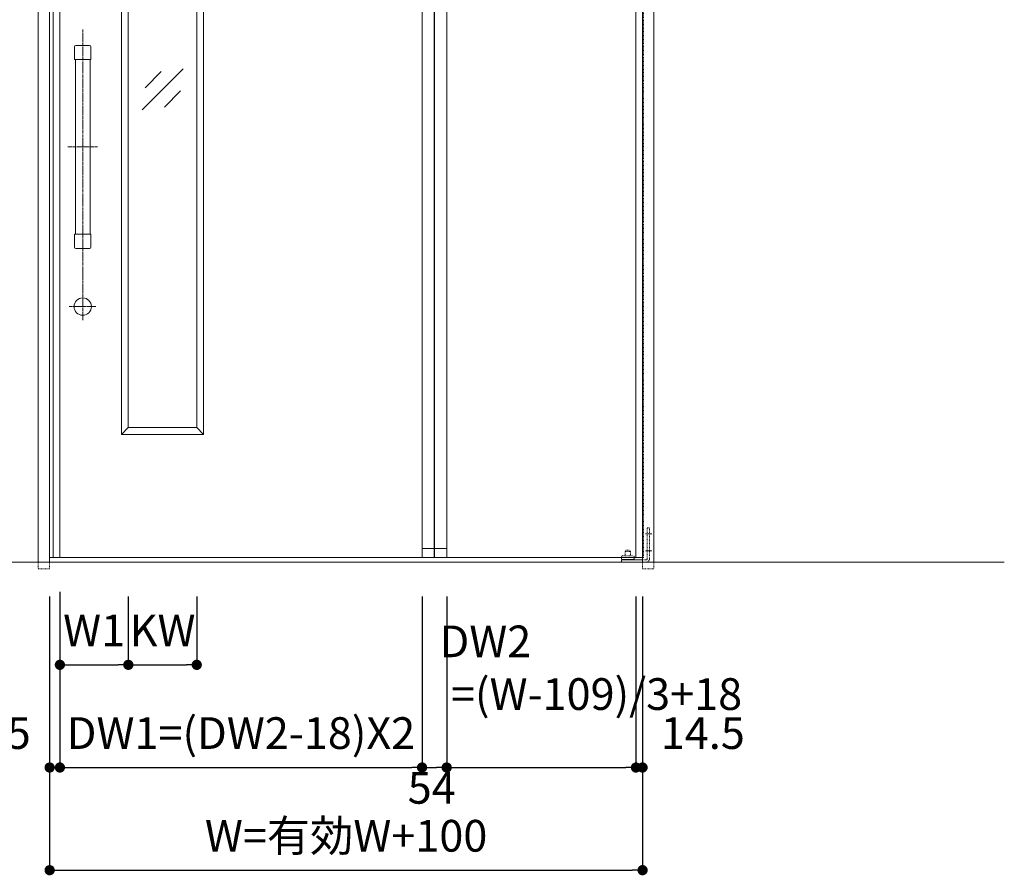
# Model space of a CAD drawing. Units: millimetres. Extents: x 2155 to 6223, y 646 to 5377.
# Drawn here: x 4065 to 6223, y 2463 to 4338 of the extents above; entities that cross this region are included whole.
import ezdxf

# ---------------------------------------------------------------- set-up
doc = ezdxf.new("R2010")
doc.units = ezdxf.units.MM
for name, pattern in [('line_font16', [3, 1.5, -1.5]), ('line_font29', [10, 7, -1, 1, -1]), ('SXF_破線', [7.5, 6, -1.5])]:
    doc.linetypes.add(name, pattern=pattern)
for name, color, linetype, lineweight in [('ハッチ', 7, 'Continuous', 13), ('仕上げ', 7, 'Continuous', 13), ('寸法', 7, 'Continuous', 13), ('扉', 7, 'Continuous', 13), ('文字', 7, 'Continuous', 13), ('枠', 7, 'Continuous', 13), ('錠前-Gｳ-ﾙ', 7, 'Continuous', 13), ('関連品', 7, 'Continuous', 13)]:
    doc.layers.add(name, color=color, linetype=linetype, lineweight=lineweight)
doc.styles.add('ＭＳ ゴシック', font='txt')
doc.dimstyles.new('DimStyle', dxfattribs={"dimtxt": 2.5, "dimasz": 2.5, "dimexe": 1.25, "dimexo": 0.625, "dimgap": 0, "dimtad": 1, "dimdsep": 46, "dimtxsty": 'Standard', "dimsah": 1, "dimcen": 2.5, "dimadec": 0, "dimazin": 0, "dimtfac": 1, "dimtmove": 2, "dimatfit": 3, "dimfxl": 1, "dimarcsym": 0})

# ---------------------------------------------------------------- blocks, each defined once
blk = doc.blocks.new('_Dot')
at = {"color": 0, "linetype": 'ByBlock', "lineweight": -2}
blk.add_line((-0.5, 0), (-1, 0), dxfattribs=at)
at = {"color": 0, "linetype": 'ByBlock', "const_width": 0.5}
blk.add_lwpolyline([(-0.25, 0, 1), (0.25, 0, 1)], format="xyb", close=True, dxfattribs=at)
blk = doc.blocks.new('*D2')
at = {"layer": 'Defpoints', "color": 0}
for p in [(5415.7, 3159.6), (5430.2, 3134.6), (5430.2, 2699.6)]:
    blk.add_point(p, dxfattribs=at)
at = {"layer": '寸法', "color": 0, "linetype": 'Continuous', "lineweight": -2}
for p, q in [((5430.2, 3074.6), (5430.2, 2699.6)), ((5438.2, 2699.6), (5407.7, 2699.6))]:
    blk.add_line(p, q, dxfattribs=at)
at = {"layer": '寸法', "color": 0, "lineweight": -2, "xscale": 22.5, "yscale": 22.5, "zscale": 22.5, "rotation": 180}
blk.add_blockref('_Dot', (5415.7, 2699.6), dxfattribs=at)
at = {"layer": '寸法', "color": 0, "lineweight": -2, "xscale": 22.5, "yscale": 22.5, "zscale": 22.5}
blk.add_blockref('_Dot', (5430.2, 2699.6), dxfattribs=at)
at = {"layer": '寸法', "color": 0, "lineweight": 13, "insert": (5562.3, 2766), "char_height": 69.5, "attachment_point": 5, "style": 'ＭＳ ゴシック'}
blk.add_mtext('14.5', dxfattribs=at)
blk = doc.blocks.new('*D3')
at = {"layer": 'Defpoints', "color": 0}
for p in [(4946.7, 3159.6), (5000.7, 3159.6), (5000.7, 2699.6)]:
    blk.add_point(p, dxfattribs=at)
at = {"layer": '寸法', "color": 0, "linetype": 'Continuous', "lineweight": -2}
for p, q in [((5000.7, 3074.6), (5000.7, 2699.6)), ((4969.2, 2699.6), (4978.2, 2699.6))]:
    blk.add_line(p, q, dxfattribs=at)
at = {"layer": '寸法', "color": 0, "lineweight": -2, "xscale": 22.5, "yscale": 22.5, "zscale": 22.5, "rotation": 180}
blk.add_blockref('_Dot', (4946.7, 2699.6), dxfattribs=at)
at = {"layer": '寸法', "color": 0, "lineweight": -2, "xscale": 22.5, "yscale": 22.5, "zscale": 22.5}
blk.add_blockref('_Dot', (5000.7, 2699.6), dxfattribs=at)
at = {"layer": '寸法', "color": 0, "lineweight": 13, "insert": (4967.8, 2646), "char_height": 69.5, "attachment_point": 5, "style": 'ＭＳ ゴシック'}
blk.add_mtext('54', dxfattribs=at)
blk = doc.blocks.new('*D4')
at = {"layer": 'Defpoints', "color": 0}
for p in [(4152.7, 3159.6), (4130.2, 3149.6), (4152.7, 2699.6)]:
    blk.add_point(p, dxfattribs=at)
at = {"layer": '寸法', "color": 0, "linetype": 'Continuous', "lineweight": -2}
for p, q in [((4130.2, 3074.6), (4130.2, 2699.6)), ((4152.7, 3084.6), (4152.7, 2699.6)), ((4152.7, 2699.6), (4130.2, 2699.6))]:
    blk.add_line(p, q, dxfattribs=at)
at = {"layer": '寸法', "color": 0, "lineweight": -2, "xscale": 22.5, "yscale": 22.5, "zscale": 22.5, "rotation": 180}
blk.add_blockref('_Dot', (4130.2, 2699.6), dxfattribs=at)
at = {"layer": '寸法', "color": 0, "lineweight": -2, "xscale": 22.5, "yscale": 22.5, "zscale": 22.5}
blk.add_blockref('_Dot', (4152.7, 2699.6), dxfattribs=at)
at = {"layer": '寸法', "color": 0, "lineweight": 13, "insert": (3996.6, 2766), "char_height": 69.5, "attachment_point": 5, "style": 'ＭＳ ゴシック'}
blk.add_mtext('22.5', dxfattribs=at)
blk = doc.blocks.new('*D10')
at = {"layer": 'Defpoints', "color": 0}
for p in [(4130.2, 3074.6), (5430.2, 3074.6), (5430.2, 2474.6)]:
    blk.add_point(p, dxfattribs=at)
at = {"layer": '寸法', "color": 0, "linetype": 'Continuous', "lineweight": -2}
for p, q in [((4130.2, 2699.6), (4130.2, 2474.6)), ((5430.2, 2699.6), (5430.2, 2474.6)), ((4152.7, 2474.6), (5407.7, 2474.6))]:
    blk.add_line(p, q, dxfattribs=at)
at = {"layer": '寸法', "color": 0, "lineweight": -2, "xscale": 22.5, "yscale": 22.5, "zscale": 22.5, "rotation": 180}
blk.add_blockref('_Dot', (4130.2, 2474.6), dxfattribs=at)
at = {"layer": '寸法', "color": 0, "lineweight": -2, "xscale": 22.5, "yscale": 22.5, "zscale": 22.5}
blk.add_blockref('_Dot', (5430.2, 2474.6), dxfattribs=at)
at = {"layer": '寸法', "color": 0, "lineweight": 13, "insert": (4780.2, 2541), "char_height": 69.5, "attachment_point": 5, "style": 'ＭＳ ゴシック'}
blk.add_mtext('W=有効W+100', dxfattribs=at)
blk = doc.blocks.new('*D11')
at = {"layer": 'Defpoints', "color": 0}
for p in [(4152.7, 3159.6), (4946.7, 3159.6), (4946.7, 2699.6)]:
    blk.add_point(p, dxfattribs=at)
at = {"layer": '寸法', "color": 0, "linetype": 'Continuous', "lineweight": -2}
for p, q in [((4946.7, 3074.6), (4946.7, 2699.6)), ((4175.2, 2699.6), (4924.2, 2699.6))]:
    blk.add_line(p, q, dxfattribs=at)
at = {"layer": '寸法', "color": 0, "lineweight": -2, "xscale": 22.5, "yscale": 22.5, "zscale": 22.5, "rotation": 180}
blk.add_blockref('_Dot', (4152.7, 2699.6), dxfattribs=at)
at = {"layer": '寸法', "color": 0, "lineweight": -2, "xscale": 22.5, "yscale": 22.5, "zscale": 22.5}
blk.add_blockref('_Dot', (4946.7, 2699.6), dxfattribs=at)
at = {"layer": '寸法', "color": 0, "lineweight": 13, "insert": (4549.7, 2766), "char_height": 69.498, "attachment_point": 5, "style": 'ＭＳ ゴシック'}
blk.add_mtext('DW1=(DW2-18)X2', dxfattribs=at)
blk = doc.blocks.new('*D14')
at = {"layer": 'Defpoints', "color": 0}
for p in [(5000.7, 3159.6), (5415.7, 3159.6), (5415.7, 2699.6)]:
    blk.add_point(p, dxfattribs=at)
at = {"layer": '寸法', "color": 0, "linetype": 'Continuous', "lineweight": -2}
for p, q in [((5415.7, 3074.6), (5415.7, 2699.6)), ((5023.2, 2699.6), (5393.2, 2699.6))]:
    blk.add_line(p, q, dxfattribs=at)
at = {"layer": '寸法', "color": 0, "lineweight": -2, "xscale": 22.5, "yscale": 22.5, "zscale": 22.5, "rotation": 180}
blk.add_blockref('_Dot', (5000.7, 2699.6), dxfattribs=at)
at = {"layer": '寸法', "color": 0, "lineweight": -2, "xscale": 22.5, "yscale": 22.5, "zscale": 22.5}
blk.add_blockref('_Dot', (5415.7, 2699.6), dxfattribs=at)
at = {"layer": '寸法', "color": 0, "lineweight": 13, "insert": (5085.6, 2967), "char_height": 69.5, "attachment_point": 5, "style": 'ＭＳ ゴシック'}
blk.add_mtext('DW2', dxfattribs=at)
blk = doc.blocks.new('*D15')
at = {"layer": 'Defpoints', "color": 0}
for p in [(4302.7, 3444.6), (4152.7, 3074.6), (4302.7, 2924.6)]:
    blk.add_point(p, dxfattribs=at)
at = {"layer": '寸法', "color": 0, "linetype": 'Continuous', "lineweight": -2}
for p, q in [((4302.7, 3074.6), (4302.7, 2924.6)), ((4175.2, 2924.6), (4280.2, 2924.6))]:
    blk.add_line(p, q, dxfattribs=at)
at = {"layer": '寸法', "color": 0, "lineweight": -2, "xscale": 22.5, "yscale": 22.5, "zscale": 22.5, "rotation": 180}
blk.add_blockref('_Dot', (4152.7, 2924.6), dxfattribs=at)
at = {"layer": '寸法', "color": 0, "lineweight": -2, "xscale": 22.5, "yscale": 22.5, "zscale": 22.5}
blk.add_blockref('_Dot', (4302.7, 2924.6), dxfattribs=at)
at = {"layer": '寸法', "color": 0, "lineweight": 13, "insert": (4227.7, 2991), "char_height": 69.5, "attachment_point": 5, "style": 'ＭＳ ゴシック'}
blk.add_mtext('W1', dxfattribs=at)
blk = doc.blocks.new('*D16')
at = {"layer": 'Defpoints', "color": 0}
for p in [(4302.7, 3444.6), (4452.7, 3444.6), (4452.7, 2924.6)]:
    blk.add_point(p, dxfattribs=at)
at = {"layer": '寸法', "color": 0, "linetype": 'Continuous', "lineweight": -2}
for p, q in [((4452.7, 3074.6), (4452.7, 2924.6)), ((4325.2, 2924.6), (4430.2, 2924.6))]:
    blk.add_line(p, q, dxfattribs=at)
at = {"layer": '寸法', "color": 0, "lineweight": -2, "xscale": 22.5, "yscale": 22.5, "zscale": 22.5, "rotation": 180}
blk.add_blockref('_Dot', (4302.7, 2924.6), dxfattribs=at)
at = {"layer": '寸法', "color": 0, "lineweight": -2, "xscale": 22.5, "yscale": 22.5, "zscale": 22.5}
blk.add_blockref('_Dot', (4452.7, 2924.6), dxfattribs=at)
at = {"layer": '寸法', "color": 0, "lineweight": 13, "insert": (4377.7, 2991), "char_height": 69.5, "attachment_point": 5, "style": 'ＭＳ ゴシック'}
blk.add_mtext('KW', dxfattribs=at)
blk = doc.blocks.new('*D17')
at = {"layer": 'Defpoints', "color": 0}
for p in [(3805.2, 4059.6), (3655.2, 3709.6), (4115.2, 3709.6)]:
    blk.add_point(p, dxfattribs=at)
at = {"layer": '寸法', "color": 0, "linetype": 'Continuous', "lineweight": -2}
for p, q in [((3655.2, 4037.1), (3655.2, 3732.1)), ((3805.2, 3709.6), (3655.2, 3709.6))]:
    blk.add_line(p, q, dxfattribs=at)
at = {"layer": '寸法', "color": 0, "lineweight": -2, "xscale": 22.5, "yscale": 22.5, "zscale": 22.5}
for p, rotation in [((3655.2, 4059.6), 90), ((3655.2, 3709.6), 270)]:
    blk.add_blockref('_Dot', p, dxfattribs=dict(at, rotation=rotation))
at = {"layer": '寸法', "color": 0, "lineweight": 13, "insert": (3573.9, 3884.6), "char_height": 69.5, "attachment_point": 5, "rotation": 90, "style": 'ＭＳ ゴシック'}
blk.add_mtext('350', dxfattribs=at)
blk = doc.blocks.new('*D21')
at = {"layer": 'Defpoints', "color": 0}
for p in [(3505.2, 4059.6), (4112.7, 4059.6), (4217.7, 3159.6)]:
    blk.add_point(p, dxfattribs=at)
at = {"layer": '寸法', "color": 0, "linetype": 'Continuous', "lineweight": -2}
for p, q in [((3805.2, 4059.6), (3505.2, 4059.6)), ((3505.2, 3182.1), (3505.2, 4037.1))]:
    blk.add_line(p, q, dxfattribs=at)
at = {"layer": '寸法', "color": 0, "lineweight": -2, "xscale": 22.5, "yscale": 22.5, "zscale": 22.5}
for p, rotation in [((3505.2, 4059.6), 90), ((3505.2, 3159.6), 270)]:
    blk.add_blockref('_Dot', p, dxfattribs=dict(at, rotation=rotation))
at = {"layer": '寸法', "color": 0, "lineweight": 13, "insert": (3423.9, 3609.6), "char_height": 69.5, "attachment_point": 5, "rotation": 90, "style": 'ＭＳ ゴシック'}
blk.add_mtext('DH～900', dxfattribs=at)
blk = doc.blocks.new('*D22')
at = {"layer": 'Defpoints', "color": 0}
for p in [(3655.2, 3709.6), (3655.2, 3709.6), (4217.7, 3159.6)]:
    blk.add_point(p, dxfattribs=at)
at = {"layer": '寸法', "color": 0, "linetype": 'Continuous', "lineweight": -2}
blk.add_line((3655.2, 3182.1), (3655.2, 3687.1), dxfattribs=at)
at = {"layer": '寸法', "color": 0, "lineweight": -2, "xscale": 22.5, "yscale": 22.5, "zscale": 22.5}
for p, rotation in [((3655.2, 3709.6), 90), ((3655.2, 3159.6), 270)]:
    blk.add_blockref('_Dot', p, dxfattribs=dict(at, rotation=rotation))
at = {"layer": '寸法', "color": 0, "lineweight": 13, "insert": (3573.9, 3434.6), "char_height": 69.5, "attachment_point": 5, "rotation": 90, "style": 'ＭＳ ゴシック'}
blk.add_mtext('DH～550', dxfattribs=at)

msp = doc.modelspace()

# ---------------------------------------------------------------- linework, layer by layer
at = {"layer": 'ハッチ', "color": 2, "linetype": 'Continuous', "lineweight": 13}
for p, q in [((4333.01, 4140.59), (4423.19, 4230.77)), ((4339.38, 4189.39), (4374.74, 4224.75)), ((4381.81, 4146.96), (4417.17, 4182.32))]:
    msp.add_line(p, q, dxfattribs=at)
at = {"layer": '仕上げ', "color": 2, "linetype": 'Continuous', "lineweight": 13}
msp.add_line((6223.31, 3149.63), (2155.2, 3149.63), dxfattribs=at)
at = {"layer": '扉', "color": 2, "linetype": 'Continuous', "lineweight": 13}
for p, q in [((4137.7, 5144.63), (4137.7, 3159.63)), ((4973.2, 3159.63), (4973.2, 5144.63)), ((4974.2, 3159.63), (4974.2, 5144.63)), ((4946.7, 3179.63), (4973.2, 3179.63)), ((4974.2, 3179.63), (5000.7, 3179.63))]:
    msp.add_line(p, q, dxfattribs=at)
at = {"layer": '扉', "color": 7, "linetype": 'Continuous', "lineweight": 13}
for p, q in [((4152.7, 5144.63), (4152.7, 3159.63)), ((4946.7, 5144.63), (4946.7, 3159.63)), ((5000.7, 5144.63), (5000.7, 3159.63)), ((5415.7, 5144.63), (5415.7, 3159.63)), ((4287.7, 4959.63), (4287.7, 3429.63)), ((4302.7, 4944.63), (4302.7, 3444.63)), ((4452.7, 4944.63), (4452.7, 3444.63)), ((4467.7, 4959.63), (4467.7, 3429.63)), ((4302.7, 3444.63), (4287.7, 3429.63)), ((4302.7, 3444.63), (4452.7, 3444.63)), ((4452.7, 3444.63), (4467.7, 3429.63)), ((4287.7, 3429.63), (4467.7, 3429.63)), ((4130.2, 3159.63), (4137.7, 3159.63)), ((4137.7, 3159.63), (4973.2, 3159.63)), ((4974.2, 3159.63), (5430.2, 3159.63))]:
    msp.add_line(p, q, dxfattribs=at)
at = {"layer": '扉', "color": 7, "linetype": 'line_font16', "lineweight": 13}
msp.add_line((5432.2, 5144.63), (5432.2, 3159.63), dxfattribs=at)
at = {"layer": '扉', "color": 7, "linetype": 'SXF_破線', "lineweight": 13}
msp.add_line((5430.2, 3159.63), (5432.2, 3159.63), dxfattribs=at)
at = {"layer": '枠', "color": 7, "linetype": 'Continuous', "lineweight": 13}
for p, q in [((4105.2, 5299.63), (4105.2, 3149.63)), ((4130.2, 5299.63), (4130.2, 3149.63)), ((5430.2, 5299.63), (5430.2, 3149.63)), ((5455.2, 5299.63), (5455.2, 3149.63))]:
    msp.add_line(p, q, dxfattribs=at)
at = {"layer": '枠', "color": 7, "linetype": 'line_font16', "lineweight": 13}
for p, q in [((4105.2, 3149.63), (4105.2, 3134.63)), ((4105.2, 3134.63), (4130.2, 3134.63)), ((4130.2, 3149.63), (4130.2, 3134.63)), ((5430.2, 3149.63), (5430.2, 3134.63)), ((5430.2, 3134.63), (5455.2, 3134.63)), ((5455.2, 3149.63), (5455.2, 3134.63))]:
    msp.add_line(p, q, dxfattribs=at)
at = {"layer": '錠前-Gｳ-ﾙ', "color": 4, "linetype": 'line_font29', "lineweight": 13}
for p, q in [((4202.7, 4317.13), (4202.7, 3679.63)), ((4170.2, 4059.63), (4235.2, 4059.63)), ((4172.7, 3709.63), (4232.7, 3709.63))]:
    msp.add_line(p, q, dxfattribs=at)
at = {"layer": '錠前-Gｳ-ﾙ', "color": 4, "linetype": 'Continuous', "lineweight": 13}
for p, q in [((4184.7, 4279.13), (4184.7, 4251.13)), ((4187.7, 4282.13), (4217.7, 4282.13)), ((4220.7, 4279.13), (4220.7, 4251.13)), ((4184.7, 4251.13), (4220.7, 4251.13)), ((4186.7, 4251.13), (4186.7, 3868.13)), ((4218.7, 3868.13), (4218.7, 4251.13)), ((4184.7, 3840.13), (4184.7, 3868.13)), ((4184.7, 3868.13), (4220.7, 3868.13)), ((4220.7, 3840.13), (4220.7, 3868.13)), ((4187.7, 3837.13), (4217.7, 3837.13))]:
    msp.add_line(p, q, dxfattribs=at)
msp.add_circle((4202.7, 3709.63), 19, dxfattribs=at)
for centre, start, end in [((4187.7, 4279.13), 90, 180), ((4217.7, 4279.13), 0, 90), ((4187.7, 3840.13), 180, 270), ((4217.7, 3840.13), 270, 0)]:
    msp.add_arc(centre, 3, start, end, dxfattribs=at)
at = {"layer": '関連品', "color": 7, "linetype": 'line_font16', "lineweight": 13}
for p, q in [((5440.2, 3156.63), (5440.2, 3224.63)), ((5440.2, 3224.63), (5445.2, 3224.63)), ((5445.2, 3224.63), (5445.2, 3156.63)), ((5391.7, 3173.03), (5393.2, 3175.63)), ((5393.2, 3175.63), (5402.2, 3175.63)), ((5403.7, 3173.03), (5402.2, 3175.63)), ((5383.75, 3159.63), (5383.75, 3161.43)), ((5385.95, 3163.63), (5409.45, 3163.63)), ((5391.7, 3173.03), (5403.7, 3173.03)), ((5391.7, 3173.03), (5391.7, 3163.63)), ((5403.7, 3173.03), (5403.7, 3163.63)), ((5411.65, 3159.63), (5411.65, 3161.43)), ((5430.2, 3154.63), (5438.2, 3154.63))]:
    msp.add_line(p, q, dxfattribs=at)
at = {"layer": '関連品', "color": 4, "linetype": 'line_font29', "lineweight": 13}
for p, q in [((5450.47, 3211.63), (5436.6, 3211.63)), ((5450.47, 3174.63), (5436.6, 3174.63))]:
    msp.add_line(p, q, dxfattribs=at)
at = {"layer": '関連品', "color": 7, "linetype": 'Continuous', "lineweight": 13}
for p, q in [((5383.7, 3149.63), (5383.7, 3154.63)), ((5383.7, 3154.63), (5391.95, 3154.63)), ((5383.7, 3154.63), (5430.2, 3154.63)), ((5383.75, 3157.04), (5383.75, 3159.63)), ((5384.87, 3155.63), (5383.97, 3156.53)), ((5410.53, 3155.63), (5384.87, 3155.63)), ((5386.04, 3155.63), (5386.2, 3155.43)), ((5386.2, 3155.43), (5409.19, 3155.43)), ((5386.7, 3154.63), (5386.7, 3155.43)), ((5409.19, 3155.43), (5403.7, 3155.43)), ((5408.7, 3154.63), (5408.7, 3155.43)), ((5409.36, 3155.63), (5409.19, 3155.43)), ((5410.53, 3155.63), (5411.43, 3156.53)), ((5411.65, 3157.04), (5411.65, 3159.63)), ((5430.2, 3149.63), (5383.7, 3149.63)), ((5388.7, 3149.63), (5383.7, 3149.63)), ((5430.2, 3149.63), (5438.2, 3149.63))]:
    msp.add_line(p, q, dxfattribs=at)
at = {"layer": '関連品', "color": 7, "linetype": 'line_font16', "lineweight": 13}
for centre, radius, start, end in [((5385.95, 3161.43), 2.2, 90, 180), ((5409.45, 3161.43), 2.2, 0, 90), ((5438.2, 3156.63), 7, 270, 0)]:
    msp.add_arc(centre, radius, start, end, dxfattribs=at)
at = {"layer": '関連品', "color": 7, "linetype": 'Continuous', "lineweight": 13}
for centre, start, end in [((5384.45, 3157.04), 179.95229, 226.50567), ((5410.95, 3157.04), 313.49433, 0.04771)]:
    msp.add_arc(centre, 0.7, start, end, dxfattribs=at)
at = {"layer": '関連品', "color": 7, "linetype": 'SXF_破線', "lineweight": 13}
msp.add_arc((5438.2, 3156.63), 2, 270, 0, dxfattribs=at)

# ---------------------------------------------------------------- texts
at = {"layer": '文字', "color": 7, "style": 'ＭＳ ゴシック'}
msp.add_text('=(W-109)/3+18', height=69.4981, dxfattribs=at).set_placement((5010.12, 2825.79))

# ---------------------------------------------------------------- dimensions: what is measured, and where the dimension line sits
at = {"layer": '寸法', "color": 4, "linetype": 'Continuous', "lineweight": 13}
for base, p1, p2, angle, override, picture, middle in [((3505.2, 4059.63), (4217.7, 3159.63), (4112.7, 4059.63), 90, {"dimtxt": 69.498069, "dimasz": 22.5, "dimexe": 0, "dimexo": 307.5, "dimgap": 46.531387, "dimtih": 0, "dimtoh": 0, "dimdec": 0, "dimlfac": 1, "dimzin": 0, "dimdsep": 46, "dimpost": 'DH～<>', "dimtxsty": 'ＭＳ ゴシック', "dimblk1": 'Dot', "dimblk2": 'Dot', "dimdle": 0, "dimse1": 1, "dimse2": 0, "dimadec": 0, "dimtol": 0, "dimtofl": 1}, '*D21', (3423.87, 3609.63)), ((3655.2, 3709.63), (3805.2, 4059.63), (4115.2, 3709.63), 270, {"dimtxt": 69.498069, "dimasz": 22.5, "dimexe": 0, "dimexo": 310, "dimgap": 46.531387, "dimtih": 0, "dimtoh": 0, "dimdec": 0, "dimlfac": 1, "dimzin": 0, "dimdsep": 46, "dimpost": '<>', "dimtxsty": 'ＭＳ ゴシック', "dimblk1": 'Dot', "dimblk2": 'Dot', "dimdle": 0, "dimse1": 1, "dimse2": 0, "dimadec": 0, "dimtol": 0, "dimtofl": 1}, '*D17', (3573.87, 3884.63)), ((3655.2, 3709.63), (4217.7, 3159.63), (3655.2, 3709.63), 90, {"dimtxt": 69.498069, "dimasz": 22.5, "dimexe": 0, "dimexo": 412.5, "dimgap": 46.531387, "dimtih": 0, "dimtoh": 0, "dimdec": 0, "dimlfac": 1, "dimzin": 0, "dimdsep": 46, "dimpost": 'DH～<>', "dimtxsty": 'ＭＳ ゴシック', "dimblk1": 'Dot', "dimblk2": 'Dot', "dimdle": 0, "dimse1": 1, "dimse2": 1, "dimadec": 0, "dimtol": 0, "dimtofl": 1}, '*D22', (3573.87, 3434.63))]:
    dim = msp.add_linear_dim(base=base, p1=p1, p2=p2, angle=angle, dimstyle='DimStyle', override=override, dxfattribs=at)
    dim.commit()
    dim.dimension.update_dxf_attribs({"geometry": picture, "text_midpoint": middle, "dimtype": 160, "text_rotation": 90})
for base, p1, p2, text, override, picture, middle in [((4302.7, 2924.63), (4152.7, 3074.63), (4302.7, 3444.63), 'W1', {"dimtxt": 69.498069, "dimasz": 22.5, "dimexe": 0, "dimexo": 370, "dimgap": 31.546387, "dimtih": 0, "dimtoh": 0, "dimdec": 0, "dimlfac": 1, "dimzin": 0, "dimdsep": 46, "dimpost": 'W<>', "dimtxsty": 'ＭＳ ゴシック', "dimblk1": 'Dot', "dimblk2": 'Dot', "dimdle": 0, "dimse1": 1, "dimse2": 0, "dimadec": 0, "dimtol": 0, "dimtofl": 1}, '*D15', (4227.7, 2990.95)), ((4452.7, 2924.63), (4302.7, 3444.63), (4452.7, 3444.63), 'KW', {"dimtxt": 69.498069, "dimasz": 22.5, "dimexe": 0, "dimexo": 370, "dimgap": 31.546387, "dimtih": 0, "dimtoh": 0, "dimdec": 0, "dimlfac": 1, "dimzin": 0, "dimdsep": 46, "dimpost": '<>KW', "dimtxsty": 'ＭＳ ゴシック', "dimblk1": 'Dot', "dimblk2": 'Dot', "dimdle": 0, "dimse1": 1, "dimse2": 0, "dimadec": 0, "dimtol": 0, "dimtofl": 1}, '*D16', (4377.7, 2990.95)), ((4946.7, 2699.63), (4152.7, 3159.63), (4946.7, 3159.63), 'DW1=(DW2-18)X2', {"dimtxt": 69.498069, "dimasz": 22.5, "dimexe": 0, "dimexo": 85, "dimgap": 25.749102, "dimtih": 0, "dimtoh": 0, "dimdec": 0, "dimlfac": 1, "dimzin": 0, "dimdsep": 46, "dimpost": 'DW1=(DW2-18)X<>', "dimtxsty": 'ＭＳ ゴシック', "dimblk1": 'Dot', "dimblk2": 'Dot', "dimdle": 0, "dimse1": 1, "dimse2": 0, "dimadec": 0, "dimtol": 0, "dimtofl": 1}, '*D11', (4549.7, 2765.95)), ((5415.7, 2699.63), (5000.7, 3159.63), (5415.7, 3159.63), 'DW2', {"dimtxt": 69.498069, "dimasz": 22.5, "dimexe": 0, "dimexo": 85, "dimtih": 0, "dimtoh": 0, "dimdec": 0, "dimlfac": 1, "dimzin": 0, "dimdsep": 46, "dimpost": 'DW<>', "dimtxsty": 'ＭＳ ゴシック', "dimblk1": 'Dot', "dimblk2": 'Dot', "dimdle": 0, "dimse1": 1, "dimse2": 0, "dimadec": 0, "dimtol": 0, "dimtofl": 1}, '*D14', (5085.64, 2966.97)), ((5430.2, 2474.63), (4130.2, 3074.63), (5430.2, 3074.63), 'W=有効W+100', {"dimtxt": 69.498069, "dimasz": 22.5, "dimexe": 0, "dimexo": 375, "dimgap": 25.57553, "dimtih": 0, "dimtoh": 0, "dimdec": 0, "dimlfac": 1, "dimzin": 0, "dimdsep": 46, "dimpost": 'W=有効W+<>', "dimtxsty": 'ＭＳ ゴシック', "dimblk1": 'Dot', "dimblk2": 'Dot', "dimdle": 0, "dimse1": 0, "dimse2": 0, "dimadec": 0, "dimtol": 0, "dimtofl": 1}, '*D10', (4780.2, 2540.95))]:
    dim = msp.add_linear_dim(base=base, p1=p1, p2=p2, text=text, dimstyle='DimStyle', override=override, dxfattribs=at)
    dim.commit()
    dim.dimension.update_dxf_attribs({"geometry": picture, "text_midpoint": middle, "dimtype": 160, "text_rotation": 360})
for base, p1, p2, override, picture, middle in [((4152.7, 2699.63), (4130.2, 3149.63), (4152.7, 3159.63), {"dimtxt": 69.498069, "dimasz": 22.5, "dimexe": 0, "dimexo": 75, "dimtih": 0, "dimtoh": 0, "dimdec": 1, "dimlfac": 1, "dimzin": 0, "dimdsep": 46, "dimpost": '<>', "dimtxsty": 'ＭＳ ゴシック', "dimblk1": 'Dot', "dimblk2": 'Dot', "dimdle": 0, "dimse1": 0, "dimse2": 0, "dimadec": 0, "dimtol": 0, "dimtofl": 1}, '*D4', (3996.59, 2765.95)), ((5000.7, 2699.63), (4946.7, 3159.63), (5000.7, 3159.63), {"dimtxt": 69.498069, "dimasz": 22.5, "dimexe": 0, "dimexo": 85, "dimtih": 0, "dimtoh": 0, "dimdec": 0, "dimlfac": 1, "dimzin": 0, "dimdsep": 46, "dimpost": '<>', "dimtxsty": 'ＭＳ ゴシック', "dimblk1": 'Dot', "dimblk2": 'Dot', "dimdle": 0, "dimse1": 1, "dimse2": 0, "dimadec": 0, "dimtol": 0, "dimtofl": 1}, '*D3', (4967.85, 2645.95)), ((5430.2, 2699.63), (5415.7, 3159.63), (5430.2, 3134.63), {"dimtxt": 69.498069, "dimasz": 22.5, "dimexe": 0, "dimexo": 60, "dimtih": 0, "dimtoh": 0, "dimdec": 1, "dimlfac": 1, "dimzin": 0, "dimdsep": 46, "dimpost": '<>', "dimtxsty": 'ＭＳ ゴシック', "dimblk1": 'Dot', "dimblk2": 'Dot', "dimdle": 0, "dimse1": 1, "dimse2": 0, "dimadec": 0, "dimtol": 0, "dimtofl": 1}, '*D2', (5562.3, 2765.95))]:
    dim = msp.add_linear_dim(base=base, p1=p1, p2=p2, dimstyle='DimStyle', override=override, dxfattribs=at)
    dim.commit()
    dim.dimension.update_dxf_attribs({"geometry": picture, "text_midpoint": middle, "dimtype": 160, "text_rotation": 360})

doc.saveas('drawing.dxf')
